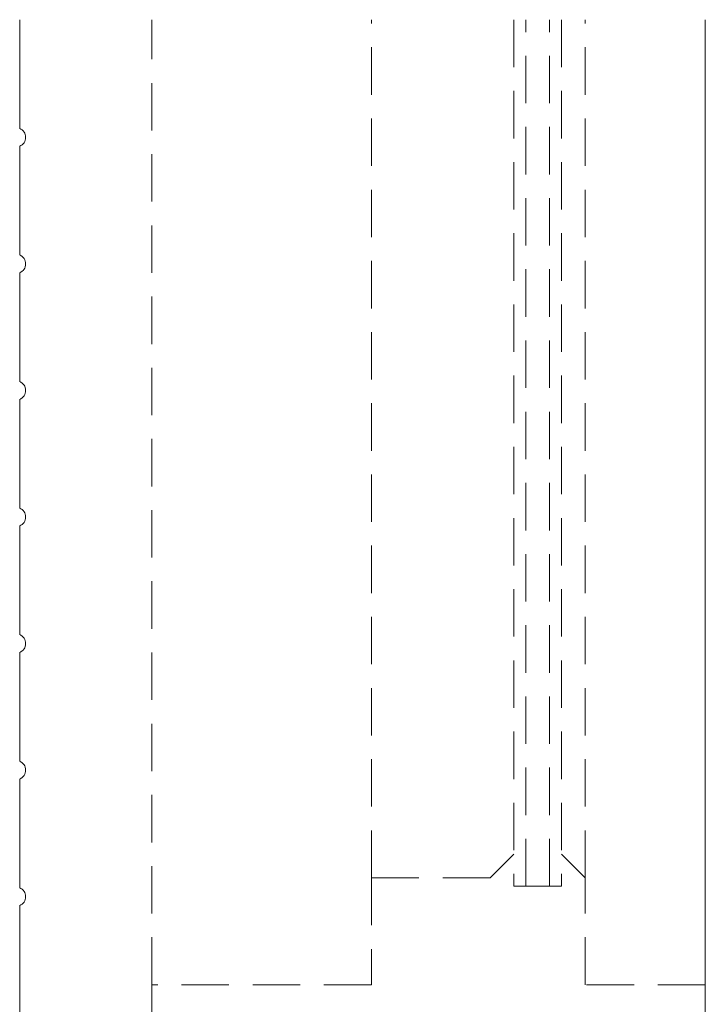
# Model space of a CAD drawing. Extents: x -23 to 33.6, y -13.2 to 48.
# Drawn here: x 0 to 14.4, y 27.3 to 48 of the extents above; entities that cross this region are included whole.
import ezdxf

# ---------------------------------------------------------------- set-up
doc = ezdxf.new("R2010")
doc.units = 0
doc.header["$LTSCALE"] = 2
doc.header["$MEASUREMENT"] = 0
doc.linetypes.add('DASHED', pattern=[0.75, 0.5, -0.25])
for name, color, linetype, lineweight in [('BRICK', 3, 'CONTINUOUS', 18), ('CMU', 3, 'CONTINUOUS', 18), ('WINDOW', 5, 'DASHED', 13)]:
    doc.layers.add(name, color=color, linetype=linetype, lineweight=lineweight)

msp = doc.modelspace()

# ---------------------------------------------------------------- linework, layer by layer
at = {"layer": 'BRICK'}
msp.add_lwpolyline([(0, 25.921), (0, 26.667, 0.666667), (0, 27.042), (0, 29.333, 0.666667), (0, 29.708), (0, 32, 0.666667), (0, 32.375), (0, 34.667, 0.666667), (0, 35.042), (0, 37.333, 0.666667), (0, 37.708), (0, 40, 0.666667), (0, 40.375), (0, 42.667, 0.666667), (0, 43.042), (0, 45.333, 0.666667), (0, 45.708), (0, 48)], format="xyb", dxfattribs=at)
at = {"layer": 'CMU'}
msp.add_line((14.438, 27.665), (14.438, 48), dxfattribs=at)
at = {"layer": 'WINDOW'}
for p, q in [((2.782, 27.666), (2.782, 48)), ((7.407, 29.918), (7.407, 48)), ((11.907, 29.918), (11.907, 48))]:
    msp.add_line(p, q, dxfattribs=at)
for points in [[(10.407, 48), (10.407, 29.74), (10.657, 29.74), (10.657, 48)], [(11.407, 48), (11.407, 29.74), (11.157, 29.74), (11.157, 48)], [(10.407, 30.418), (9.907, 29.918)], [(11.407, 30.418), (11.907, 29.918)], [(9.907, 29.918), (7.407, 29.918), (7.407, 27.666), (2.782, 27.666), (2.782, 26.915), (14.438, 26.915), (14.438, 27.665), (11.907, 27.666)], [(11.907, 27.666), (11.907, 29.918)], [(10.657, 29.74), (11.157, 29.74)]]:
    msp.add_lwpolyline(points, dxfattribs=at)

doc.saveas('drawing.dxf')
